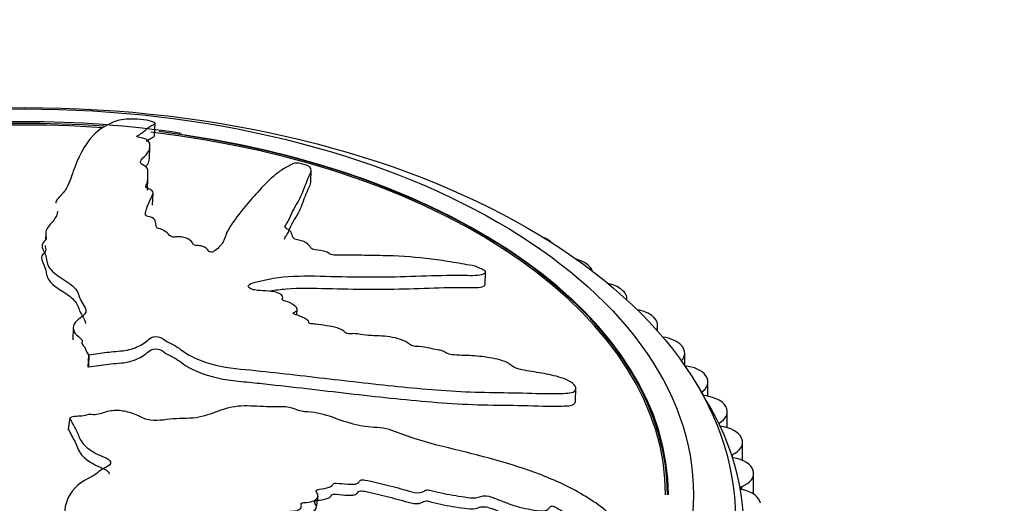
# Model space of a CAD drawing. Units: millimetres. Extents: x 0 to 1245, y 0 to 1897.
# Drawn here: x 952 to 988, y 458 to 476 of the extents above; entities that cross this region are included whole.
import ezdxf
from ezdxf import colors
from ezdxf.entities.mleader import LeaderData, LeaderLine
from ezdxf.math import Vec2, Vec3

# ---------------------------------------------------------------- set-up
doc = ezdxf.new("R2010")
doc.units = ezdxf.units.MM
doc.layers.add('DV6_Défaut', color=7, linetype='Continuous')
doc.layers.add('Défaut', color=7, linetype='Continuous')

# ---------------------------------------------------------------- blocks, each defined once
blk = doc.blocks.new('_DOT')
at = {"color": 0}
blk.add_line((0, 0), (-1, 0), dxfattribs=at)
at = {"color": 0, "const_width": 0.333}
blk.add_lwpolyline([(-0.1665, 0, 1), (0.1665, 0, 1)], format="xyb", close=True, dxfattribs=at)
blk = doc.blocks.new('SE5')
at = {"layer": 'DV6_Défaut', "color": 7, "linetype": 'Continuous'}
for p, q in [((957.047, 471.673), (957.066, 472.129)), ((956.863, 470.85), (956.881, 471.288)), ((956.791, 469.729), (956.808, 470.167)), ((962.649, 470.009), (962.666, 470.455)), ((956.978, 469.183), (956.996, 469.621)), ((953.499, 469.262), (953.499, 469.259)), ((953.141, 468.175), (953.133, 467.957)), ((971.12, 467.97), (971.134, 467.962)), ((972.515, 467.099), (972.529, 467.09)), ((968.905, 466.337), (968.923, 466.785)), ((973.79, 466.168), (973.802, 466.159)), ((961.648, 465.861), (961.648, 465.875)), ((973.994, 465.781), (973.994, 465.819)), ((962.153, 465.245), (962.161, 465.447)), ((974.936, 465.184), (974.947, 465.173)), ((975.095, 464.66), (975.095, 464.871)), ((954.132, 464.789), (954.115, 464.351)), ((975.946, 464.15), (975.956, 464.14)), ((954.676, 463.819), (954.659, 463.38)), ((954.676, 463.819), (954.694, 463.821)), ((954.694, 463.821), (954.677, 463.382)), ((976.066, 463.424), (976.066, 463.876)), ((954.659, 463.38), (954.677, 463.382)), ((976.815, 463.075), (976.823, 463.064)), ((976.9, 462.331), (976.9, 462.841)), ((972.143, 462.136), (972.164, 462.647)), ((977.536, 461.964), (977.543, 461.953)), ((977.593, 461.199), (977.593, 461.772)), ((954.003, 461.558), (953.947, 461.162)), ((954.008, 461.547), (953.952, 461.15)), ((954.003, 461.558), (954.008, 461.547)), ((953.947, 461.162), (953.952, 461.15)), ((978.107, 460.824), (978.112, 460.813)), ((978.141, 460.027), (978.141, 460.674)), ((977.767, 460.224), (977.767, 460.134)), ((978.522, 459.662), (978.526, 459.65)), ((978.539, 458.814), (978.539, 459.556)), ((978.103, 459.079), (978.103, 458.984)), ((962.858, 458.346), (962.914, 458.741))]:
    blk.add_line(p, q, dxfattribs=at)
for centre, radius, start, end in [((952.015, 437.724), 34.461, 89.3912, 95.7274), ((952.451, 434.944), 37.239, 81.4191, 90.1064), ((969.202, 457.418), 8.997, 354.5415, 32.6047)]:
    blk.add_arc(centre, radius, start, end, dxfattribs=at)
for centre, major_axis in [((952.381, 457.968), (-25.5, 0)), ((952.381, 458.785), (-24, 0))]:
    blk.add_ellipse(centre, major_axis=major_axis, ratio=0.57735, dxfattribs=at)
for centre, major_axis, start_param, end_param in [((952.381, 458.785), (-23, 0), 4.589684, 4.870934), ((952.381, 458.785), (-23.1, 0), 4.588414, 4.853708), ((952.381, 458.785), (-23, 0), 3.141593, 4.51419), ((952.381, 458.785), (-23.1, 0), 3.141593, 4.501698), ((952.381, 458.793), (23.063, 0), 0, 1.317901), ((952.381, 458.793), (23.063, 0), 2.356194, 6.23189), ((970.413, 467.562), (-1, 0), 3.926991, 4.092588), ((970.427, 467.554), (-1, 0), 3.674944, 3.926215), ((971.756, 466.724), (-1, 0), 3.849421, 4.274735), ((971.769, 466.715), (-1, 0), 3.333956, 3.848645), ((972.982, 465.828), (-1, 0), 3.77185, 4.369125), ((972.994, 465.819), (-1, 0), 3.079632, 3.771075), ((974.085, 464.88), (-1, 0), 3.69428, 4.436504), ((974.095, 464.871), (-1, 0), 2.852712, 3.693505), ((975.057, 463.886), (-1, 0), 3.61671, 4.49015), ((975.066, 463.876), (-1, 0), 2.64008, 3.615934), ((975.893, 462.851), (1, 0), 0.397547, 1.396622), ((975.9, 462.841), (-1, 0), 2.402843, 3.538364), ((976.587, 461.782), (1, 0), 0.319977, 1.455498), ((976.593, 461.772), (-1, 0), 2.325273, 3.460794), ((977.136, 460.685), (1, 0), 0.242407, 1.377928), ((977.141, 460.674), (-1, 0), 2.247702, 3.383224), ((977.536, 459.567), (1, 0), 0.164837, 1.300358), ((977.539, 459.556), (-1, 0), 2.170132, 3.305654), ((978.16, 459.032), (0.1, 0), 2.170132, 4.364381), ((977.784, 458.435), (1, 0), 0.087266, 1.222788), ((952.381, 458.785), (-23.1, 0), 0, 3.084634)]:
    blk.add_ellipse(centre, major_axis=major_axis, ratio=0.57735, start_param=start_param, end_param=end_param, dxfattribs=at)
for points, knots in [([(954.694, 463.821), (954.91, 463.846), (955.123, 463.874), (955.545, 463.938), (955.775, 463.94), (956.192, 464.007), (956.381, 464.075), (956.614, 464.196), (956.684, 464.242), (956.809, 464.338), (956.855, 464.394), (957.014, 464.474), (957.163, 464.486), (957.365, 464.397), (957.421, 464.33), (957.599, 464.229), (957.704, 464.185), (957.889, 464.085), (957.964, 464.027), (958.344, 463.734), (958.78, 463.561), (959.706, 463.331), (960.189, 463.303), (961.136, 463.203), (961.609, 463.151), (963.025, 462.99), (963.968, 462.877), (965.837, 462.672), (966.766, 462.577), (968.605, 462.459), (969.516, 462.466), (970.865, 462.429), (971.311, 462.413), (971.819, 462.435), (971.92, 462.44), (972.092, 462.479), (972.155, 462.522), (972.167, 462.649), (972.125, 462.727), (971.954, 462.863), (971.84, 462.918), (971.497, 463.048), (971.258, 463.095), (970.786, 463.184), (970.549, 463.22), (970.191, 463.282), (970.061, 463.302), (969.867, 463.413), (969.798, 463.484), (969.485, 463.642), (969.22, 463.689), (968.733, 463.762), (968.493, 463.78), (968.134, 463.796), (968.016, 463.798), (967.775, 463.812), (967.64, 463.818), (967.487, 463.899), (967.443, 463.931), (967.325, 463.974), (967.261, 463.986), (967.074, 464.014), (966.949, 464.04), (966.702, 464.103), (966.576, 464.112), (966.387, 464.119), (966.315, 464.126), (966.207, 464.18), (966.172, 464.217), (965.927, 464.37), (965.652, 464.443), (965.135, 464.504), (964.887, 464.496), (964.502, 464.534), (964.371, 464.566), (964.179, 464.579), (964.12, 464.571), (963.997, 464.568), (963.915, 464.579), (963.841, 464.685), (963.715, 464.739), (963.471, 464.823), (963.338, 464.842), (963.078, 464.882), (962.948, 464.908), (962.753, 464.923), (962.685, 464.918), (962.564, 464.959), (962.58, 465.003), (962.501, 465.107), (962.374, 465.163), (962.197, 465.232), (962.133, 465.25), (962.041, 465.282), (962.009, 465.3), (962.034, 465.329), (962.058, 465.339), (962.118, 465.374), (962.151, 465.401), (962.167, 465.468), (962.144, 465.505), (962.046, 465.606), (961.954, 465.672), (961.766, 465.734), (961.696, 465.749), (961.597, 465.808), (961.646, 465.841), (961.653, 465.94), (961.558, 466.018), (961.306, 466.093), (961.168, 466.099), (960.902, 466.116), (960.769, 466.122), (960.57, 466.155), (960.501, 466.174), (960.42, 466.234), (960.402, 466.271), (960.438, 466.364), (960.555, 466.396), (961.08, 466.535), (961.531, 466.616), (962.528, 466.66), (963.055, 466.64), (964.089, 466.617), (964.601, 466.612), (966.12, 466.617), (967.107, 466.681), (968.337, 466.671), (968.601, 466.656), (968.835, 466.71), (968.873, 466.726), (968.925, 466.77), (968.936, 466.801), (968.848, 466.866), (968.785, 466.893), (968.67, 466.948), (968.607, 466.974), (968.415, 467.03), (968.285, 467.045), (968.025, 467.092), (967.895, 467.114), (967.504, 467.178), (967.243, 467.217), (966.46, 467.316), (965.942, 467.357), (965.178, 467.376), (964.924, 467.378), (964.415, 467.39), (964.158, 467.4), (963.78, 467.397), (963.66, 467.383), (963.466, 467.392), (963.393, 467.407), (963.296, 467.462), (963.261, 467.495), (963.078, 467.553), (962.94, 467.563), (962.745, 467.6), (962.674, 467.621), (962.631, 467.684), (962.609, 467.716), (962.518, 467.809), (962.449, 467.878), (962.256, 467.923), (962.188, 467.934), (962.065, 467.972), (962.028, 468.005), (961.982, 468.098), (961.974, 468.161), (961.926, 468.254), (961.894, 468.284), (961.796, 468.334), (961.743, 468.361), (961.722, 468.451), (961.767, 468.503), (961.838, 468.606), (961.865, 468.66), (961.937, 468.822), (961.979, 468.932), (962.159, 469.248), (962.291, 469.457), (962.442, 469.873), (962.519, 470.069), (962.631, 470.334), (962.697, 470.414), (962.637, 470.55), (962.565, 470.6), (962.391, 470.655), (962.331, 470.673), (962.204, 470.701), (962.135, 470.706), (962.004, 470.678), (961.957, 470.643), (961.834, 470.581), (961.774, 470.548), (961.6, 470.444), (961.49, 470.367), (961.179, 470.117), (960.996, 469.927), (960.46, 469.342), (960.123, 468.947), (959.763, 468.428), (959.696, 468.323), (959.595, 468.103), (959.563, 467.987), (959.45, 467.765), (959.359, 467.659), (959.192, 467.543), (959.161, 467.518), (959.084, 467.496), (959.044, 467.494), (958.999, 467.521), (958.993, 467.537), (958.945, 467.614), (958.884, 467.685), (958.697, 467.731), (958.629, 467.738), (958.53, 467.738), (958.49, 467.734), (958.457, 467.763), (958.445, 467.778), (958.395, 467.853), (958.354, 467.914), (958.174, 468.017), (958.04, 468.059), (957.845, 468.055), (957.786, 468.042), (957.655, 468.039), (957.613, 468.075), (957.529, 468.161), (957.481, 468.22), (957.356, 468.297), (957.305, 468.32), (957.212, 468.342), (957.175, 468.346), (957.125, 468.369), (957.126, 468.386), (957.098, 468.46), (957.093, 468.519), (957.071, 468.636), (957.055, 468.702), (956.903, 468.767), (956.835, 468.78), (956.715, 468.813), (956.715, 468.847), (956.72, 468.934), (956.735, 468.99), (956.79, 469.158), (956.837, 469.267), (956.914, 469.43), (956.94, 469.484), (956.994, 469.592), (957.017, 469.651), (956.925, 469.736), (956.871, 469.759), (956.765, 469.804), (956.714, 469.833), (956.757, 469.917), (956.781, 469.974), (956.817, 470.148), (956.807, 470.267), (956.809, 470.443), (956.818, 470.505), (956.681, 470.613), (956.557, 470.659), (956.527, 470.776), (956.579, 470.83), (956.681, 470.933), (956.735, 470.983), (956.856, 471.138), (956.891, 471.245), (956.872, 471.401), (956.864, 471.453), (956.795, 471.528), (956.758, 471.552), (956.647, 471.589), (956.577, 471.6), (956.479, 471.62), (956.444, 471.627), (956.405, 471.649), (956.412, 471.662), (956.445, 471.693), (956.483, 471.711), (956.577, 471.767), (956.63, 471.804), (956.764, 471.915), (956.827, 471.986), (956.985, 472.071), (957.057, 472.094), (957.073, 472.156), (956.973, 472.191), (956.607, 472.269), (956.269, 472.291), (955.787, 472.256), (955.649, 472.204), (955.252, 472.031), (955.031, 471.878), (954.499, 471.335), (954.296, 470.862), (954.048, 470.175), (953.989, 469.943), (953.762, 469.607), (953.636, 469.501), (953.523, 469.348), (953.504, 469.306), (953.501, 469.262)], [0, 0, 0, 0, 0.0086685, 0.0086685, 0.0173371, 0.0173371, 0.0260056, 0.0260056, 0.0303399, 0.0303399, 0.0346741, 0.0346741, 0.0390084, 0.0390084, 0.0433427, 0.0433427, 0.047677, 0.047677, 0.0520112, 0.0520112, 0.0693483, 0.0693483, 0.0866854, 0.0866854, 0.1040224, 0.1040224, 0.1386966, 0.1386966, 0.1733707, 0.1733707, 0.2080449, 0.2080449, 0.225382, 0.225382, 0.2297162, 0.2297162, 0.2340505, 0.2340505, 0.2383848, 0.2383848, 0.242719, 0.242719, 0.2513876, 0.2513876, 0.2600561, 0.2600561, 0.2643904, 0.2643904, 0.2687247, 0.2687247, 0.2773932, 0.2773932, 0.2860617, 0.2860617, 0.290396, 0.290396, 0.2947303, 0.2947303, 0.2968974, 0.2968974, 0.2990645, 0.2990645, 0.3033988, 0.3033988, 0.3077331, 0.3077331, 0.3099002, 0.3099002, 0.3120673, 0.3120673, 0.3207359, 0.3207359, 0.3294044, 0.3294044, 0.3337387, 0.3337387, 0.3359058, 0.3359058, 0.3380729, 0.3380729, 0.3424072, 0.3424072, 0.3467415, 0.3467415, 0.3510758, 0.3510758, 0.3532429, 0.3532429, 0.35541, 0.35541, 0.3597443, 0.3597443, 0.3619114, 0.3619114, 0.362995, 0.362995, 0.3640786, 0.3640786, 0.3662457, 0.3662457, 0.3684128, 0.3684128, 0.3727471, 0.3727471, 0.3749142, 0.3749142, 0.3770814, 0.3770814, 0.3814156, 0.3814156, 0.3857499, 0.3857499, 0.3900842, 0.3900842, 0.3922513, 0.3922513, 0.3944184, 0.3944184, 0.3987527, 0.3987527, 0.4160898, 0.4160898, 0.4334269, 0.4334269, 0.4507639, 0.4507639, 0.4854381, 0.4854381, 0.4941066, 0.4941066, 0.4962738, 0.4962738, 0.4984409, 0.4984409, 0.500608, 0.500608, 0.5027752, 0.5027752, 0.5071094, 0.5071094, 0.5114437, 0.5114437, 0.5201122, 0.5201122, 0.5374493, 0.5374493, 0.5461178, 0.5461178, 0.5547864, 0.5547864, 0.5591206, 0.5591206, 0.5612878, 0.5612878, 0.5634549, 0.5634549, 0.5677892, 0.5677892, 0.5699563, 0.5699563, 0.5721235, 0.5721235, 0.5764577, 0.5764577, 0.5786249, 0.5786249, 0.580792, 0.580792, 0.5851263, 0.5851263, 0.5872934, 0.5872934, 0.5894605, 0.5894605, 0.5937948, 0.5937948, 0.5981291, 0.5981291, 0.6067976, 0.6067976, 0.6241347, 0.6241347, 0.6414718, 0.6414718, 0.6501403, 0.6501403, 0.6544746, 0.6544746, 0.6566417, 0.6566417, 0.6588088, 0.6588088, 0.6631431, 0.6631431, 0.6674774, 0.6674774, 0.6761459, 0.6761459, 0.693483, 0.693483, 0.7281571, 0.7281571, 0.7368257, 0.7368257, 0.7454942, 0.7454942, 0.7541627, 0.7541627, 0.7563299, 0.7563299, 0.7574134, 0.7574134, 0.758497, 0.758497, 0.7628313, 0.7628313, 0.7649984, 0.7649984, 0.766082, 0.766082, 0.7671655, 0.7671655, 0.7714998, 0.7714998, 0.7758341, 0.7758341, 0.7780012, 0.7780012, 0.7801683, 0.7801683, 0.7845026, 0.7845026, 0.7866697, 0.7866697, 0.7877533, 0.7877533, 0.7888369, 0.7888369, 0.7931712, 0.7931712, 0.7975054, 0.7975054, 0.7996726, 0.7996726, 0.8018397, 0.8018397, 0.806174, 0.806174, 0.8148425, 0.8148425, 0.8191768, 0.8191768, 0.823511, 0.823511, 0.8256782, 0.8256782, 0.8278453, 0.8278453, 0.8321796, 0.8321796, 0.8408481, 0.8408481, 0.8451824, 0.8451824, 0.8495166, 0.8495166, 0.8538509, 0.8538509, 0.8581852, 0.8581852, 0.8668537, 0.8668537, 0.871188, 0.871188, 0.8733551, 0.8733551, 0.8755223, 0.8755223, 0.8766058, 0.8766058, 0.8776894, 0.8776894, 0.8798565, 0.8798565, 0.8841908, 0.8841908, 0.8928593, 0.8928593, 0.8971936, 0.8971936, 0.9015279, 0.9015279, 0.9101964, 0.9101964, 0.9188649, 0.9188649, 0.936202, 0.936202, 0.9708762, 0.9708762, 0.9882132, 0.9882132, 0.9968818, 0.9968818, 1, 1, 1, 1]), ([(956.747, 471.473), (956.784, 471.505), (956.821, 471.536), (956.914, 471.593), (956.983, 471.618), (957.037, 471.654), (957.043, 471.663), (957.04, 471.673)], [0, 0, 0, 0, 0.405741, 0.405741, 0.854109, 0.854109, 1, 1, 1, 1]), ([(956.741, 470.583), (956.766, 470.61), (956.788, 470.637), (956.841, 470.726), (956.86, 470.788), (956.863, 470.851)], [0, 0, 0, 0, 0.311717, 0.311717, 1, 1, 1, 1]), ([(961.712, 467.972), (961.708, 468.019), (961.748, 468.062), (961.813, 468.157), (961.842, 468.21), (961.916, 468.374), (961.957, 468.484), (962.077, 468.697), (962.147, 468.802), (962.325, 469.117), (962.381, 469.333), (962.498, 469.625), (962.539, 469.717), (962.607, 469.875), (962.655, 469.939), (962.652, 470.008)], [0, 0, 0, 0, 0.060437, 0.060437, 0.1351, 0.1351, 0.284425, 0.284425, 0.43375, 0.43375, 0.7324, 0.7324, 0.881725, 0.881725, 1, 1, 1, 1]), ([(953.567, 468.97), (953.563, 468.864), (953.506, 468.758), (953.339, 468.529), (953.211, 468.41), (953.138, 468.212), (953.137, 468.144), (953.157, 468.041), (953.165, 468.007), (953.145, 467.939), (953.109, 467.905), (952.935, 467.737), (953.059, 467.595), (953.163, 467.311), (953.174, 467.164), (953.29, 466.876), (953.448, 466.739), (953.827, 466.488), (954.034, 466.366), (954.316, 466.081), (954.326, 465.917), (954.449, 465.683), (954.505, 465.605), (954.584, 465.447), (954.604, 465.361), (954.499, 465.213), (954.395, 465.15), (954.227, 465.014), (954.165, 464.939), (954.119, 464.768), (954.135, 464.678), (954.251, 464.511), (954.381, 464.442), (954.462, 464.309), (954.436, 464.264), (954.45, 464.174), (954.513, 464.134), (954.57, 464.047), (954.575, 464), (954.603, 463.907), (954.64, 463.863), (954.676, 463.819)], [0, 0, 0, 0, 0.072257, 0.072257, 0.156598, 0.156598, 0.198768, 0.198768, 0.219853, 0.219853, 0.240938, 0.240938, 0.325278, 0.325278, 0.409618, 0.409618, 0.493959, 0.493959, 0.578299, 0.578299, 0.662639, 0.662639, 0.704809, 0.704809, 0.746979, 0.746979, 0.789149, 0.789149, 0.83132, 0.83132, 0.87349, 0.87349, 0.91566, 0.91566, 0.936745, 0.936745, 0.95783, 0.95783, 0.978915, 0.978915, 1, 1, 1, 1]), ([(953.125, 467.738), (953.124, 467.722), (953.124, 467.705), (953.132, 467.624), (953.162, 467.558), (953.076, 467.44), (952.995, 467.383), (952.985, 467.197), (953.077, 467.073), (953.156, 466.82), (953.166, 466.691), (953.278, 466.436), (953.413, 466.316), (953.737, 466.097), (953.917, 465.991), (954.204, 465.757), (954.281, 465.623), (954.371, 465.345), (954.474, 465.209), (954.555, 465.027), (954.568, 464.984), (954.566, 464.943)], [0, 0, 0, 0, 0.0176154, 0.0176154, 0.0849632, 0.0849632, 0.1523111, 0.1523111, 0.2870068, 0.2870068, 0.4217024, 0.4217024, 0.5563981, 0.5563981, 0.6910938, 0.6910938, 0.8257895, 0.8257895, 0.9604851, 0.9604851, 1, 1, 1, 1]), ([(961.197, 466.109), (961.381, 466.142), (961.57, 466.168), (962.234, 466.221), (962.74, 466.208), (964.238, 466.172), (965.218, 466.163), (966.659, 466.203), (967.132, 466.227), (967.845, 466.234), (968.085, 466.227), (968.549, 466.228), (968.813, 466.222), (968.906, 466.326), (968.907, 466.346), (968.892, 466.366)], [0, 0, 0, 0, 0.076869, 0.076869, 0.258432, 0.258432, 0.62156, 0.62156, 0.803124, 0.803124, 0.893906, 0.893906, 0.984688, 0.984688, 1, 1, 1, 1]), ([(954.677, 463.382), (954.92, 463.411), (955.159, 463.446), (955.638, 463.512), (955.902, 463.511), (956.334, 463.621), (956.52, 463.705), (956.738, 463.854), (956.794, 463.911), (956.933, 464.013), (957.055, 464.05), (957.301, 463.999), (957.362, 463.922), (957.537, 463.81), (957.646, 463.764), (957.947, 463.61), (958.077, 463.47), (958.664, 463.148), (959.179, 462.989), (959.935, 462.877), (960.187, 462.859), (960.691, 462.807), (960.943, 462.78), (961.698, 462.697), (962.201, 462.64), (963.708, 462.465), (964.706, 462.346), (966.688, 462.142), (967.671, 462.056), (969.13, 462.01), (969.614, 462.012), (970.573, 461.993), (971.055, 461.966), (971.612, 461.974), (971.722, 461.976), (971.932, 461.991), (972.034, 462.003), (972.125, 462.068), (972.142, 462.1), (972.143, 462.135)], [0, 0, 0, 0, 0.039575, 0.039575, 0.07915, 0.07915, 0.118724, 0.118724, 0.138512, 0.138512, 0.158299, 0.158299, 0.178087, 0.178087, 0.197874, 0.197874, 0.237449, 0.237449, 0.316599, 0.316599, 0.356173, 0.356173, 0.395748, 0.395748, 0.474898, 0.474898, 0.633197, 0.633197, 0.791496, 0.791496, 0.870646, 0.870646, 0.949796, 0.949796, 0.969583, 0.969583, 0.98937, 0.98937, 1, 1, 1, 1]), ([(954.008, 461.547), (954.072, 461.411), (954.142, 461.275), (954.298, 461.004), (954.326, 460.858), (954.494, 460.587), (954.641, 460.461), (954.894, 460.302), (954.987, 460.253), (955.182, 460.164), (955.292, 460.13), (955.464, 460.02), (955.505, 459.921), (955.365, 459.797), (955.249, 459.765), (955.084, 459.656), (955.018, 459.59), (954.861, 459.474), (954.763, 459.428), (954.283, 459.194), (954.04, 458.909), (953.785, 458.292), (953.822, 457.963), (953.827, 457.314), (953.83, 456.987), (953.851, 455.996), (953.879, 455.323), (954.006, 453.965), (954.102, 453.279), (954.426, 451.911), (954.687, 451.242), (955.08, 450.2), (955.222, 449.844), (955.495, 449.415), (955.55, 449.33), (955.71, 449.178), (955.823, 449.119), (956.069, 449.097), (956.195, 449.126), (956.366, 449.262), (956.416, 449.355), (956.498, 449.635), (956.48, 449.83), (956.453, 450.207), (956.43, 450.393), (956.42, 450.668), (956.412, 450.767), (956.555, 450.909), (956.665, 450.955), (956.86, 451.182), (956.865, 451.379), (956.856, 451.738), (956.818, 451.917), (956.741, 452.184), (956.709, 452.273), (956.664, 452.452), (956.635, 452.552), (956.743, 452.66), (956.789, 452.69), (956.836, 452.775), (956.838, 452.822), (956.836, 452.959), (956.849, 453.05), (956.896, 453.229), (956.875, 453.322), (956.834, 453.463), (956.825, 453.515), (956.897, 453.591), (956.957, 453.613), (957.177, 453.781), (957.238, 453.977), (957.208, 454.354), (957.123, 454.538), (957.09, 454.817), (957.116, 454.91), (957.09, 455.049), (957.058, 455.093), (957.021, 455.184), (957.019, 455.242), (957.204, 455.284), (957.276, 455.37), (957.374, 455.538), (957.377, 455.632), (957.388, 455.815), (957.406, 455.906), (957.388, 456.044), (957.362, 456.093), (957.412, 456.175), (957.502, 456.159), (957.685, 456.203), (957.764, 456.286), (957.857, 456.404), (957.878, 456.447), (957.918, 456.508), (957.947, 456.528), (958.011, 456.506), (958.036, 456.488), (958.117, 456.441), (958.179, 456.414), (958.314, 456.392), (958.382, 456.404), (958.561, 456.458), (958.67, 456.515), (958.751, 456.638), (958.766, 456.686), (958.861, 456.747), (958.939, 456.706), (959.139, 456.686), (959.275, 456.74), (959.372, 456.904), (959.353, 457.001), (959.331, 457.184), (959.316, 457.276), (959.341, 457.409), (959.365, 457.454), (959.472, 457.5), (959.544, 457.505), (959.741, 457.463), (959.832, 457.376), (960.227, 456.984), (960.495, 456.649), (960.824, 455.928), (960.914, 455.551), (961.139, 454.802), (961.266, 454.427), (961.699, 453.306), (962.079, 452.58), (962.511, 451.61), (962.586, 451.4), (962.813, 451.189), (962.866, 451.151), (962.988, 451.094), (963.066, 451.075), (963.171, 451.13), (963.202, 451.175), (963.272, 451.256), (963.303, 451.301), (963.34, 451.446), (963.318, 451.549), (963.313, 451.749), (963.31, 451.848), (963.301, 452.143), (963.293, 452.337), (963.251, 452.912), (963.193, 453.286), (963.027, 453.841), (962.965, 454.026), (962.855, 454.396), (962.809, 454.58), (962.703, 454.856), (962.642, 454.947), (962.613, 455.086), (962.626, 455.135), (962.719, 455.192), (962.78, 455.21), (962.859, 455.328), (962.847, 455.425), (962.878, 455.556), (962.906, 455.602), (963.033, 455.617), (963.097, 455.624), (963.277, 455.666), (963.411, 455.697), (963.465, 455.823), (963.472, 455.869), (963.526, 455.947), (963.591, 455.964), (963.786, 455.971), (963.921, 455.96), (964.117, 455.968), (964.177, 455.982), (964.266, 456.037), (964.315, 456.067), (964.509, 456.056), (964.635, 456.009), (964.883, 455.929), (965.009, 455.894), (965.39, 455.795), (965.645, 455.733), (966.396, 455.511), (966.895, 455.356), (967.912, 455.098), (968.417, 454.958), (969.168, 454.725), (969.418, 454.622), (969.795, 454.575), (969.916, 454.597), (970.008, 454.699), (970.038, 454.735), (970.069, 454.818), (970.053, 454.872), (969.918, 454.998), (969.798, 455.06), (969.578, 455.195), (969.467, 455.261), (969.13, 455.452), (968.9, 455.571), (968.199, 455.906), (967.716, 456.099), (966.266, 456.662), (965.292, 457.023), (964.052, 457.428), (963.803, 457.506), (963.292, 457.639), (963.03, 457.693), (962.521, 457.83), (962.273, 457.92), (961.991, 458.063), (961.93, 458.09), (961.869, 458.149), (961.858, 458.176), (961.908, 458.199), (961.943, 458.199), (962.101, 458.213), (962.244, 458.236), (962.314, 458.35), (962.318, 458.394), (962.303, 458.46), (962.288, 458.488), (962.345, 458.503), (962.376, 458.507), (962.533, 458.52), (962.661, 458.531), (962.859, 458.623), (962.932, 458.7), (962.895, 458.831), (962.857, 458.873), (962.832, 458.961), (962.905, 458.978), (963.085, 459.009), (963.21, 459.024), (963.366, 459.083), (963.412, 459.109), (963.449, 459.164), (963.452, 459.187), (963.497, 459.212), (963.536, 459.206), (963.699, 459.202), (963.832, 459.188), (964.096, 459.165), (964.245, 459.154), (964.375, 459.233), (964.395, 459.272), (964.457, 459.339), (964.536, 459.328), (964.736, 459.296), (964.868, 459.267), (965.263, 459.175), (965.525, 459.107), (965.916, 458.999), (966.046, 458.963), (966.306, 458.889), (966.448, 458.853), (966.638, 458.881), (966.687, 458.908), (966.781, 458.959), (966.843, 458.981), (967.049, 458.922), (967.188, 458.886), (967.606, 458.798), (967.887, 458.759), (968.307, 458.692), (968.457, 458.663), (968.7, 458.708), (968.799, 458.77), (969.077, 458.744), (969.212, 458.689), (969.472, 458.583), (969.601, 458.528), (970, 458.383), (970.277, 458.309), (970.689, 458.239), (970.83, 458.214), (971.027, 458.214), (971.089, 458.224), (971.178, 458.273), (971.199, 458.313), (971.243, 458.364), (971.259, 458.382), (971.317, 458.394), (971.355, 458.38), (971.452, 458.337), (971.51, 458.299), (971.693, 458.195), (971.819, 458.129), (972.202, 457.941), (972.464, 457.825), (972.83, 457.607), (972.945, 457.522), (973.213, 457.419), (973.339, 457.44), (973.572, 457.595), (973.56, 457.819), (973.267, 458.231), (973.022, 458.4), (972.312, 458.867), (971.803, 459.135), (970.238, 459.803), (969.124, 460.089), (967.456, 460.51), (966.894, 460.636), (966.085, 460.899), (965.828, 461.013), (965.426, 461.149), (965.285, 461.182), (964.996, 461.208), (964.851, 461.209), (964.418, 461.257), (964.132, 461.335), (963.565, 461.52), (963.292, 461.632), (962.848, 461.733), (962.695, 461.753), (962.468, 461.77), (962.392, 461.775), (962.241, 461.805), (962.167, 461.836), (961.793, 461.983), (961.487, 461.946), (960.877, 461.955), (960.565, 461.982), (959.956, 461.978), (959.673, 461.913), (959.165, 461.737), (958.923, 461.635), (958.353, 461.516), (958.021, 461.538), (957.558, 461.5), (957.408, 461.477), (957.098, 461.452), (956.93, 461.452), (956.632, 461.536), (956.502, 461.608), (956.227, 461.728), (956.079, 461.774), (955.747, 461.822), (955.575, 461.822), (955.263, 461.768), (955.141, 461.694), (954.897, 461.656), (954.81, 461.676), (954.643, 461.674), (954.573, 461.639), (954.415, 461.61), (954.327, 461.61), (954.159, 461.598), (954.081, 461.579), (954.003, 461.558)], [0, 0, 0, 0, 0.007813, 0.007813, 0.015625, 0.015625, 0.023438, 0.023438, 0.027344, 0.027344, 0.03125, 0.03125, 0.035156, 0.035156, 0.039063, 0.039063, 0.042969, 0.042969, 0.046875, 0.046875, 0.0625, 0.0625, 0.078125, 0.078125, 0.09375, 0.09375, 0.125, 0.125, 0.15625, 0.15625, 0.1875, 0.1875, 0.203125, 0.203125, 0.207031, 0.207031, 0.210938, 0.210938, 0.214844, 0.214844, 0.21875, 0.21875, 0.226563, 0.226563, 0.234375, 0.234375, 0.238281, 0.238281, 0.242188, 0.242188, 0.25, 0.25, 0.257813, 0.257813, 0.261719, 0.261719, 0.265625, 0.265625, 0.267578, 0.267578, 0.269531, 0.269531, 0.273438, 0.273438, 0.277344, 0.277344, 0.279297, 0.279297, 0.28125, 0.28125, 0.289063, 0.289063, 0.296875, 0.296875, 0.300781, 0.300781, 0.302734, 0.302734, 0.304688, 0.304688, 0.308594, 0.308594, 0.3125, 0.3125, 0.316406, 0.316406, 0.318359, 0.318359, 0.320313, 0.320313, 0.324219, 0.324219, 0.326172, 0.326172, 0.327148, 0.327148, 0.328125, 0.328125, 0.330078, 0.330078, 0.332031, 0.332031, 0.335938, 0.335938, 0.337891, 0.337891, 0.339844, 0.339844, 0.34375, 0.34375, 0.347656, 0.347656, 0.351563, 0.351563, 0.353516, 0.353516, 0.355469, 0.355469, 0.359375, 0.359375, 0.375, 0.375, 0.390625, 0.390625, 0.40625, 0.40625, 0.4375, 0.4375, 0.445312, 0.445312, 0.447266, 0.447266, 0.449219, 0.449219, 0.451172, 0.451172, 0.453125, 0.453125, 0.457031, 0.457031, 0.460937, 0.460937, 0.46875, 0.46875, 0.484375, 0.484375, 0.492187, 0.492187, 0.5, 0.5, 0.503906, 0.503906, 0.505859, 0.505859, 0.507812, 0.507812, 0.511719, 0.511719, 0.513672, 0.513672, 0.515625, 0.515625, 0.519531, 0.519531, 0.521484, 0.521484, 0.523437, 0.523437, 0.527344, 0.527344, 0.529297, 0.529297, 0.53125, 0.53125, 0.535156, 0.535156, 0.539062, 0.539062, 0.546875, 0.546875, 0.5625, 0.5625, 0.578125, 0.578125, 0.585937, 0.585937, 0.589844, 0.589844, 0.591797, 0.591797, 0.59375, 0.59375, 0.597656, 0.597656, 0.601562, 0.601562, 0.609375, 0.609375, 0.625, 0.625, 0.65625, 0.65625, 0.664062, 0.664062, 0.671875, 0.671875, 0.679687, 0.679687, 0.681641, 0.681641, 0.682617, 0.682617, 0.683594, 0.683594, 0.6875, 0.6875, 0.689453, 0.689453, 0.69043, 0.69043, 0.691406, 0.691406, 0.695312, 0.695312, 0.699219, 0.699219, 0.701172, 0.701172, 0.703125, 0.703125, 0.707031, 0.707031, 0.708984, 0.708984, 0.709961, 0.709961, 0.710937, 0.710937, 0.714844, 0.714844, 0.71875, 0.71875, 0.720703, 0.720703, 0.722656, 0.722656, 0.726562, 0.726562, 0.734375, 0.734375, 0.738281, 0.738281, 0.742187, 0.742187, 0.744141, 0.744141, 0.746094, 0.746094, 0.75, 0.75, 0.757812, 0.757812, 0.761719, 0.761719, 0.765625, 0.765625, 0.769531, 0.769531, 0.773437, 0.773437, 0.78125, 0.78125, 0.785156, 0.785156, 0.787109, 0.787109, 0.789062, 0.789062, 0.790039, 0.790039, 0.791016, 0.791016, 0.792969, 0.792969, 0.796875, 0.796875, 0.804687, 0.804687, 0.808594, 0.808594, 0.8125, 0.8125, 0.820312, 0.820312, 0.828125, 0.828125, 0.84375, 0.84375, 0.875, 0.875, 0.890625, 0.890625, 0.898437, 0.898437, 0.902344, 0.902344, 0.90625, 0.90625, 0.914062, 0.914062, 0.921875, 0.921875, 0.925781, 0.925781, 0.927734, 0.927734, 0.929687, 0.929687, 0.9375, 0.9375, 0.945312, 0.945312, 0.953125, 0.953125, 0.960937, 0.960937, 0.96875, 0.96875, 0.972656, 0.972656, 0.976562, 0.976562, 0.980469, 0.980469, 0.984375, 0.984375, 0.988281, 0.988281, 0.992187, 0.992187, 0.994141, 0.994141, 0.996094, 0.996094, 0.998047, 0.998047, 1, 1, 1, 1]), ([(953.952, 461.15), (954.024, 460.997), (954.11, 460.844), (954.278, 460.537), (954.304, 460.368), (954.554, 460.084), (954.732, 459.959), (955.035, 459.807), (955.148, 459.766), (955.349, 459.671), (955.428, 459.598), (955.417, 459.526)], [0, 0, 0, 0, 0.2527107, 0.2527107, 0.5054213, 0.5054213, 0.758132, 0.758132, 0.8844873, 0.8844873, 1, 1, 1, 1]), ([(962.247, 458.097), (962.262, 458.107), (962.295, 458.108), (962.35, 458.114), (962.381, 458.116), (962.539, 458.129), (962.661, 458.152), (962.838, 458.26), (962.878, 458.347), (962.813, 458.477), (962.757, 458.531), (962.836, 458.591), (962.907, 458.593), (963.089, 458.619), (963.211, 458.641), (963.351, 458.711), (963.38, 458.747), (963.421, 458.822), (963.509, 458.811), (963.71, 458.804), (963.846, 458.783), (964.114, 458.768), (964.258, 458.779), (964.351, 458.882), (964.363, 458.936), (964.496, 458.937), (964.566, 458.919), (964.77, 458.882), (964.905, 458.851), (965.309, 458.754), (965.576, 458.683), (965.975, 458.572), (966.107, 458.53), (966.377, 458.466), (966.53, 458.461), (966.678, 458.536), (966.72, 458.572), (966.854, 458.579), (966.926, 458.545), (967.135, 458.489), (967.276, 458.458), (967.7, 458.379), (967.984, 458.333), (968.409, 458.275), (968.542, 458.29), (968.708, 458.347), (968.768, 458.364), (968.906, 458.363), (968.979, 458.348), (969.324, 458.247), (969.579, 458.112), (970.13, 457.934), (970.421, 457.87), (970.846, 457.814), (971.002, 457.8), (971.13, 457.883), (971.149, 457.925), (971.198, 457.976), (971.221, 457.993), (971.291, 457.986), (971.327, 457.969), (971.488, 457.886), (971.609, 457.808), (971.869, 457.673), (972.002, 457.609), (972.268, 457.48), (972.4, 457.415), (972.657, 457.27), (972.778, 457.185), (973.038, 457.042), (973.186, 457.011), (973.384, 457.074), (973.444, 457.146), (973.464, 457.24), (973.465, 457.246), (973.466, 457.253)], [0, 0, 0, 0, 0.006062, 0.006062, 0.013996, 0.013996, 0.045732, 0.045732, 0.077467, 0.077467, 0.093335, 0.093335, 0.109202, 0.109202, 0.140937, 0.140937, 0.156805, 0.156805, 0.172673, 0.172673, 0.204408, 0.204408, 0.236143, 0.236143, 0.252011, 0.252011, 0.267879, 0.267879, 0.299614, 0.299614, 0.363085, 0.363085, 0.39482, 0.39482, 0.426555, 0.426555, 0.442423, 0.442423, 0.458291, 0.458291, 0.490026, 0.490026, 0.553496, 0.553496, 0.585232, 0.585232, 0.601099, 0.601099, 0.616967, 0.616967, 0.680438, 0.680438, 0.743908, 0.743908, 0.775644, 0.775644, 0.791511, 0.791511, 0.799445, 0.799445, 0.807379, 0.807379, 0.839114, 0.839114, 0.870849, 0.870849, 0.902585, 0.902585, 0.93432, 0.93432, 0.966055, 0.966055, 0.997791, 0.997791, 1, 1, 1, 1])]:
    blk.add_open_spline(points, degree=3, knots=knots, dxfattribs=at)

msp = doc.modelspace()

# ---------------------------------------------------------------- block references
at = {"layer": 'Défaut'}
msp.add_blockref('SE5', (0, 0), dxfattribs=at)

# ---------------------------------------------------------------- leaders
at = {"layer": 'Défaut', "color": 7, "linetype": 'Continuous'}
ml = msp.add_multileader_mtext('Standard', dxfattribs=at)
ml.set_content('{\\pxsm0.9;\\fSolid Edge ISO|b1||i0||c0|p34;\\W1.;01/03/2021\\P}', color=256)
ml.set_leader_properties()
ml.set_arrow_properties(name='DOT')
ml.build(insert=Vec2(0, 0))
ml.multileader.update_dxf_attribs({"leader_type": 0, "dogleg_length": 0, "arrow_head_size": 12})
ctx = ml.context
ctx.base_point, ctx.char_height, ctx.arrow_head_size, ctx.landing_gap_size = Vec3(981.732, 1889.946), 12, 12, 4.2
notes = []
notes.append((ctx, [(0, (0, 0, 0), (0, 0), (1, 0), 1, [])]))
ctx.mtext.insert = Vec3(983.732, 1896.066)
for ctx, leaders in notes:
    for number, flags, end, landing, length, lines in leaders:
        leader = LeaderData()
        leader.index, (leader.has_last_leader_line, leader.has_dogleg_vector, leader.attachment_direction) = number, flags
        leader.last_leader_point, leader.dogleg_vector, leader.dogleg_length = Vec3(end), Vec3(landing), length
        for number, points, colour, breaks in lines:
            line = LeaderLine()
            line.index, line.vertices, line.color, line.breaks = number, Vec3.list(points), colors.encode_raw_color(colour), breaks
            leader.lines.append(line)
        ctx.leaders.append(leader)

doc.saveas('drawing.dxf')
